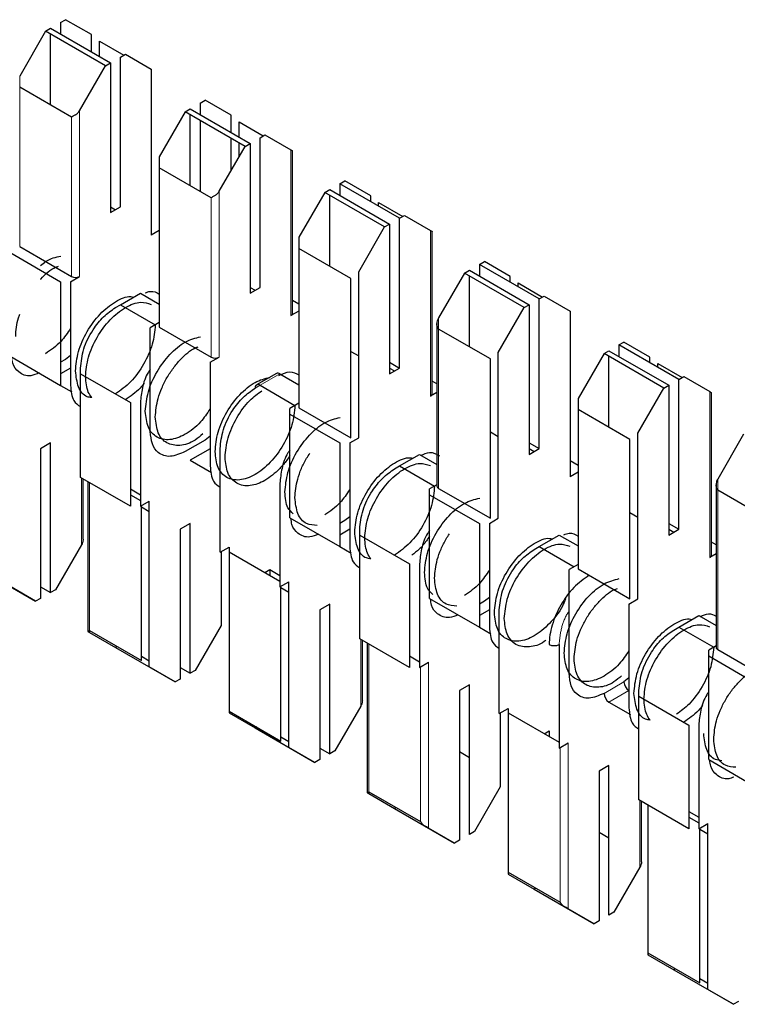
# Model space of a CAD drawing. Units: millimetres. Extents: x 627 to 8473, y 845 to 6929.
# Drawn here: x 5977 to 5982, y 6377 to 6384 of the extents above; entities that cross this region are included whole.
import ezdxf

# ---------------------------------------------------------------- set-up
doc = ezdxf.new("R2010")
doc.units = ezdxf.units.MM
doc.header["$LTSCALE"] = 20
doc.linetypes.add('PHANTOM', pattern=[12.7, 6.35, -1.27, 1.27, -1.27, 1.27, -1.27])

msp = doc.modelspace()

# ---------------------------------------------------------------- linework, layer by layer
at = {"color": 7, "linetype": 'Continuous', "lineweight": 25}
for p, q in [((5977.2195, 6384.0406), (5977.2549, 6384.061)), ((5977.2195, 6384.0406), (5977.2195, 6383.959)), ((5977.4388, 6383.9549), (5977.2549, 6384.061)), ((5977.1135, 6383.9794), (5976.9296, 6383.6609)), ((5977.1135, 6383.9794), (5977.1488, 6383.9998)), ((5977.5377, 6383.7345), (5977.1135, 6383.9794)), ((5977.1488, 6383.9998), (5977.5731, 6383.7549)), ((5977.1488, 6383.4556), (5977.1488, 6383.959)), ((5977.4388, 6383.8324), (5977.4388, 6383.9549)), ((5977.4953, 6383.9087), (5977.6674, 6383.8093)), ((5977.4953, 6383.7998), (5977.4953, 6383.9087)), ((5977.6438, 6383.7957), (5977.6792, 6383.8161)), ((5977.6792, 6383.8161), (5977.863, 6383.7099)), ((5977.3539, 6383.416), (5977.5377, 6383.7345)), ((5977.5377, 6383.7345), (5977.5731, 6383.7549)), ((5977.5731, 6383.7549), (5977.5731, 6382.6934)), ((5977.6438, 6382.7342), (5977.6438, 6383.7957)), ((5977.863, 6383.7099), (5977.863, 6382.5341)), ((5977.2973, 6383.3698), (5976.9296, 6383.5821)), ((5978.2095, 6383.4691), (5978.2449, 6383.4895)), ((5978.2095, 6383.4691), (5978.2095, 6383.3875)), ((5978.4287, 6383.3834), (5978.2449, 6383.4895)), ((5978.1034, 6383.4079), (5977.9196, 6383.0895)), ((5978.1034, 6383.4079), (5978.1388, 6383.4283)), ((5978.5277, 6383.163), (5978.1034, 6383.4079)), ((5978.1388, 6383.4283), (5978.5631, 6383.1834)), ((5978.1388, 6382.8841), (5978.1388, 6383.3875)), ((5978.4287, 6383.2609), (5978.4287, 6383.3834)), ((5978.2095, 6383.3467), (5978.2095, 6382.8433)), ((5978.4853, 6383.2283), (5978.4853, 6383.3372)), ((5978.4853, 6383.3372), (5978.6574, 6383.2378)), ((5978.6338, 6383.2242), (5978.6691, 6383.2446)), ((5978.6691, 6383.2446), (5978.853, 6383.1384)), ((5978.4287, 6382.9915), (5978.4287, 6383.2201)), ((5978.4853, 6383.0895), (5978.4853, 6383.1875)), ((5978.5277, 6383.163), (5978.5631, 6383.1834)), ((5978.5631, 6383.1834), (5978.5631, 6382.1219)), ((5978.6338, 6382.1627), (5978.6338, 6383.2242)), ((5978.3438, 6382.8445), (5978.5277, 6383.163)), ((5978.8647, 6381.979), (5978.8647, 6383.1317)), ((5977.9196, 6383.0895), (5977.9196, 6383.0106)), ((5977.9196, 6383.0106), (5977.9196, 6381.881)), ((5978.2873, 6382.7983), (5977.9196, 6383.0106)), ((5979.1994, 6382.8976), (5979.2348, 6382.9181)), ((5979.1994, 6382.8976), (5979.1994, 6382.816)), ((5979.6237, 6382.6527), (5979.1994, 6382.8976)), ((5979.4187, 6382.8119), (5979.2348, 6382.9181)), ((5979.0934, 6382.8364), (5978.9095, 6382.518)), ((5979.0934, 6382.8364), (5979.1287, 6382.8568)), ((5979.5176, 6382.5915), (5979.0934, 6382.8364)), ((5979.1287, 6382.8568), (5979.553, 6382.6119)), ((5979.1287, 6382.3126), (5979.1287, 6382.816)), ((5979.4187, 6382.7711), (5979.4187, 6382.8119)), ((5979.4752, 6382.7384), (5979.4752, 6382.7657)), ((5979.4752, 6382.7657), (5979.6473, 6382.6663)), ((5977.5731, 6382.6934), (5977.6438, 6382.7342)), ((5977.5731, 6382.7341), (5977.6084, 6382.7137)), ((5979.6237, 6382.6527), (5979.6591, 6382.6731)), ((5979.6237, 6381.5912), (5979.6237, 6382.6527)), ((5979.6591, 6382.6731), (5979.8429, 6382.567)), ((5977.9196, 6382.5668), (5977.863, 6382.5341)), ((5979.3338, 6382.2731), (5979.5176, 6382.5915)), ((5979.5176, 6382.5915), (5979.553, 6382.6119)), ((5979.553, 6382.6119), (5979.553, 6381.5504)), ((5979.8546, 6381.4075), (5979.8546, 6382.5602)), ((5978.9095, 6382.518), (5978.9095, 6382.4391)), ((5976.866, 6382.4076), (5977.2195, 6382.2035)), ((5976.9296, 6382.4525), (5977.2973, 6382.2402)), ((5979.2772, 6382.2269), (5978.9095, 6382.4391)), ((5978.9095, 6382.4391), (5978.9095, 6381.3095)), ((5980.1894, 6382.3262), (5980.2248, 6382.3466)), ((5980.4086, 6382.2404), (5980.2248, 6382.3466)), ((5979.3338, 6381.0972), (5979.3338, 6382.2731)), ((5980.0833, 6382.2649), (5980.1187, 6382.2853)), ((5980.1187, 6382.2853), (5980.543, 6382.0404)), ((5980.1894, 6382.3262), (5980.1894, 6382.2445)), ((5980.6137, 6382.0812), (5980.1894, 6382.3262)), ((5977.2195, 6382.2035), (5977.2195, 6381.4686)), ((5977.2903, 6382.2035), (5977.3539, 6382.2402)), ((5977.2903, 6382.2035), (5977.2903, 6381.4686)), ((5979.2772, 6381.0972), (5979.2772, 6382.2269)), ((5980.0833, 6382.2649), (5979.8995, 6381.9465)), ((5980.5076, 6382.02), (5980.0833, 6382.2649)), ((5980.1187, 6381.7411), (5980.1187, 6382.2445)), ((5980.4086, 6382.1996), (5980.4086, 6382.2404)), ((5978.5631, 6382.1219), (5978.6338, 6382.1627)), ((5978.5631, 6382.1626), (5978.5984, 6382.1423)), ((5980.4652, 6382.167), (5980.4652, 6382.1942)), ((5980.4652, 6382.1942), (5980.6373, 6382.0949)), ((5977.6438, 6382.0401), (5977.7852, 6382.1218)), ((5977.7852, 6382.1218), (5977.9196, 6382.0442)), ((5978.9095, 6382.0443), (5978.8647, 6382.0702)), ((5980.6137, 6382.0812), (5980.649, 6382.1016)), ((5980.6137, 6381.0197), (5980.6137, 6382.0812)), ((5980.649, 6382.1016), (5980.8329, 6381.9955)), ((5977.6085, 6382.0197), (5977.6438, 6382.0401)), ((5977.6438, 6382.0401), (5977.8913, 6381.8973)), ((5978.9095, 6381.9953), (5978.853, 6381.9626)), ((5980.3237, 6381.7016), (5980.5076, 6382.02)), ((5980.5076, 6382.02), (5980.543, 6382.0404)), ((5980.543, 6382.0404), (5980.543, 6380.9789)), ((5980.8329, 6381.9955), (5980.8329, 6380.8197)), ((5977.9196, 6381.9136), (5977.8559, 6381.8769)), ((5977.8559, 6381.142), (5977.8559, 6381.8769)), ((5977.9196, 6381.881), (5978.2873, 6381.6687)), ((5979.8878, 6381.9071), (5979.8878, 6380.7543)), ((5980.2672, 6381.6554), (5979.8995, 6381.8676)), ((5979.2772, 6381.7096), (5979.3338, 6381.6769)), ((5981.0733, 6381.6934), (5981.1086, 6381.7138)), ((5981.1086, 6381.7138), (5981.5329, 6381.4689)), ((5981.1793, 6381.7547), (5981.2147, 6381.7751)), ((5981.1793, 6381.7547), (5981.1793, 6381.673)), ((5981.6036, 6381.5097), (5981.1793, 6381.7547)), ((5981.3985, 6381.6689), (5981.2147, 6381.7751)), ((5976.866, 6381.6727), (5977.2195, 6381.4686)), ((5977.2549, 6381.6522), (5977.2195, 6381.6318)), ((5977.2903, 6381.6798), (5977.2549, 6381.6522)), ((5978.2802, 6381.632), (5978.3438, 6381.6687)), ((5980.2672, 6380.5257), (5980.2672, 6381.6554)), ((5980.3237, 6380.5257), (5980.3237, 6381.7016)), ((5981.0733, 6381.6934), (5980.8894, 6381.375)), ((5981.4975, 6381.4485), (5981.0733, 6381.6934)), ((5981.1086, 6381.1696), (5981.1086, 6381.673)), ((5981.3985, 6381.6281), (5981.3985, 6381.6689)), ((5977.2903, 6381.591), (5977.2195, 6381.5502)), ((5977.361, 6381.5502), (5977.361, 6381.5911)), ((5978.2802, 6381.632), (5978.2802, 6380.8971)), ((5979.553, 6381.632), (5979.6237, 6381.5912)), ((5979.553, 6381.5504), (5979.6237, 6381.5912)), ((5979.553, 6381.5912), (5979.5883, 6381.5708)), ((5981.4551, 6381.5955), (5981.4551, 6381.6227)), ((5981.4551, 6381.6227), (5981.6272, 6381.5234)), ((5977.361, 6381.5502), (5977.7145, 6381.3461)), ((5977.361, 6380.8154), (5977.361, 6381.5502)), ((5978.7502, 6381.5528), (5978.6088, 6381.4711)), ((5978.7752, 6381.5503), (5978.9095, 6381.4727)), ((5979.8878, 6381.4795), (5979.8546, 6381.4987)), ((5981.6036, 6381.5097), (5981.639, 6381.5302)), ((5981.6036, 6380.4482), (5981.6036, 6381.5097)), ((5981.639, 6381.5302), (5981.8228, 6381.424)), ((5977.2195, 6381.4685), (5977.3005, 6381.4218)), ((5978.6338, 6381.4687), (5978.8812, 6381.3258)), ((5981.3137, 6381.1301), (5981.4975, 6381.4485)), ((5981.4975, 6381.4485), (5981.5329, 6381.4689)), ((5981.5329, 6381.4689), (5981.5329, 6380.4074)), ((5979.8878, 6381.417), (5979.8429, 6381.3911)), ((5980.8894, 6381.375), (5980.8894, 6381.2962)), ((5981.8345, 6380.2645), (5981.8345, 6381.4172)), ((5977.7145, 6381.3461), (5977.7145, 6380.6113)), ((5977.7852, 6381.3461), (5977.7852, 6380.6113)), ((5978.9095, 6381.3422), (5978.8459, 6381.3054)), ((5978.8459, 6381.2646), (5978.8459, 6381.3054)), ((5978.9095, 6381.3095), (5979.2772, 6381.0972)), ((5980.8894, 6381.2962), (5980.8894, 6380.1665)), ((5981.2571, 6381.0839), (5980.8894, 6381.2962)), ((5978.8459, 6381.2646), (5979.1994, 6381.0605)), ((5978.8459, 6380.5297), (5978.8459, 6381.2646)), ((5978.2449, 6381.0807), (5978.1034, 6380.9991)), ((5978.2802, 6381.1083), (5978.2449, 6381.0807)), ((5979.2702, 6381.0605), (5979.3338, 6381.0972)), ((5980.2672, 6381.1381), (5980.3237, 6381.1055)), ((5981.2571, 6379.9543), (5981.2571, 6381.0839)), ((5981.3137, 6379.9543), (5981.3137, 6381.1301)), ((5982.0632, 6381.122), (5981.8794, 6380.8035)), ((5977.1488, 6381.0602), (5977.0781, 6381.0194)), ((5977.0781, 6381.0194), (5977.0781, 6379.9579)), ((5977.1488, 6379.9987), (5977.1488, 6381.0602)), ((5978.2802, 6381.0195), (5978.1388, 6380.9379)), ((5978.3509, 6380.2847), (5978.3509, 6381.0196)), ((5979.1994, 6381.0605), (5979.1994, 6380.3256)), ((5979.2702, 6381.0605), (5979.2702, 6380.3256)), ((5980.543, 6381.0605), (5980.6137, 6381.0197)), ((5980.543, 6380.9789), (5980.6137, 6381.0197)), ((5980.543, 6381.0197), (5980.5783, 6380.9993)), ((5979.6237, 6380.8972), (5979.7651, 6380.9788)), ((5979.7651, 6380.9788), (5979.8878, 6380.908)), ((5978.1388, 6380.9379), (5978.2904, 6380.8503)), ((5979.5884, 6380.8768), (5979.6237, 6380.8972)), ((5979.6237, 6380.8972), (5979.8712, 6380.7543)), ((5980.8894, 6380.9013), (5980.8329, 6380.934)), ((5977.7145, 6380.6113), (5977.361, 6380.8154)), ((5977.3798, 6380.377), (5977.3798, 6380.8045)), ((5980.8894, 6380.8523), (5980.8329, 6380.8197)), ((5977.4129, 6380.7854), (5977.4129, 6379.7239)), ((5977.7145, 6380.7337), (5977.7852, 6380.6928)), ((5978.7752, 6380.7747), (5978.7752, 6380.0398)), ((5979.8878, 6380.7639), (5979.8358, 6380.7339)), ((5979.8358, 6380.6931), (5979.8358, 6380.7339)), ((5979.8995, 6380.738), (5980.2672, 6380.5257)), ((5981.8677, 6380.7641), (5981.8677, 6379.6114)), ((5977.7145, 6380.6929), (5977.7852, 6380.6521)), ((5979.8358, 6379.9582), (5979.8358, 6380.6931)), ((5979.8358, 6380.6931), (5980.1894, 6380.489)), ((5982.2471, 6380.5124), (5981.8794, 6380.7247)), ((5977.7852, 6380.6113), (5977.8489, 6380.648)), ((5977.7923, 6379.5184), (5977.7923, 6380.6153)), ((5977.7923, 6380.6071), (5977.8489, 6380.5745)), ((5977.8489, 6379.4722), (5977.8489, 6380.648)), ((5978.8459, 6380.5297), (5979.1994, 6380.3256)), ((5979.2702, 6380.5368), (5979.2348, 6380.5093)), ((5980.2601, 6380.489), (5980.3237, 6380.5257)), ((5981.2571, 6380.5666), (5981.3137, 6380.534)), ((5978.1388, 6380.4887), (5978.0681, 6380.4479)), ((5978.1388, 6379.4272), (5978.1388, 6380.4887)), ((5979.2348, 6380.5093), (5979.1994, 6380.4888)), ((5980.1894, 6380.489), (5980.1894, 6379.7541)), ((5980.2601, 6380.489), (5980.2601, 6379.7541)), ((5981.5329, 6380.4891), (5981.6036, 6380.4482)), ((5978.0681, 6380.4479), (5978.0681, 6379.3864)), ((5979.2702, 6380.448), (5979.1994, 6380.4072)), ((5979.3409, 6380.4073), (5979.3409, 6380.4481)), ((5979.3409, 6380.4073), (5979.6944, 6380.2032)), ((5979.3409, 6379.6724), (5979.3409, 6380.4073)), ((5980.6137, 6380.3257), (5980.7551, 6380.4073)), ((5980.7551, 6380.4073), (5980.8894, 6380.3298)), ((5981.5329, 6380.4074), (5981.6036, 6380.4482)), ((5981.5329, 6380.4482), (5981.5682, 6380.4278)), ((5977.368, 6380.3376), (5977.1842, 6380.0191)), ((5978.3509, 6380.2847), (5978.4146, 6380.3214)), ((5978.4146, 6380.3214), (5978.4146, 6380.2888)), ((5979.1994, 6380.3256), (5979.2804, 6380.2788)), ((5980.5783, 6380.3053), (5980.6137, 6380.3257)), ((5980.6137, 6380.3257), (5980.8611, 6380.1828)), ((5981.8677, 6380.3366), (5981.8345, 6380.3557)), ((5978.358, 6380.2888), (5978.358, 6379.7661)), ((5978.4146, 6380.2888), (5978.7752, 6380.0806)), ((5978.4146, 6380.2888), (5978.4146, 6379.1591)), ((5981.8677, 6380.2741), (5981.8228, 6380.2482)), ((5976.6185, 6380.1824), (5977.0428, 6379.9375)), ((5979.6944, 6380.2032), (5979.6944, 6379.4683)), ((5979.7651, 6380.2032), (5979.7651, 6379.4683)), ((5980.8894, 6380.1992), (5980.8258, 6380.1624)), ((5978.6692, 6380.1418), (5978.7045, 6380.1622)), ((5978.7045, 6380.1622), (5978.7045, 6380.1214)), ((5978.7045, 6380.1622), (5978.7752, 6380.1214)), ((5980.8258, 6379.4276), (5980.8258, 6380.1624)), ((5980.8894, 6380.1665), (5981.2571, 6379.9543)), ((5977.0428, 6379.9375), (5976.8589, 6380.0437)), ((5977.0781, 6380.0395), (5977.1488, 6379.9987)), ((5978.7752, 6380.0398), (5978.8388, 6380.0765)), ((5978.7823, 6378.9469), (5978.7823, 6380.0439)), ((5978.7823, 6380.0356), (5978.8388, 6380.003)), ((5978.8388, 6378.9007), (5978.8388, 6380.0765)), ((5977.1842, 6380.0191), (5977.1488, 6379.9987)), ((5980.2601, 6379.9653), (5980.2248, 6379.9378)), ((5977.0781, 6379.9579), (5977.0428, 6379.9375)), ((5979.1287, 6379.9173), (5979.058, 6379.8764)), ((5979.1287, 6378.8558), (5979.1287, 6379.9173)), ((5979.8358, 6379.9582), (5980.1894, 6379.7541)), ((5980.2248, 6379.9378), (5980.1894, 6379.9174)), ((5981.2501, 6379.9175), (5981.3137, 6379.9543)), ((5981.2501, 6379.9175), (5981.2501, 6379.1826)), ((5979.058, 6379.8764), (5979.058, 6378.8149)), ((5980.2601, 6379.8765), (5980.1894, 6379.8357)), ((5980.3308, 6379.1417), (5980.3308, 6379.8766)), ((5981.6036, 6379.7542), (5981.745, 6379.8358)), ((5981.745, 6379.8358), (5981.8677, 6379.765)), ((5978.358, 6379.7661), (5978.1741, 6379.4477)), ((5980.1894, 6379.7541), (5980.2703, 6379.7073)), ((5981.5683, 6379.7338), (5981.6036, 6379.7542)), ((5981.6036, 6379.7542), (5981.8511, 6379.6114)), ((5977.4246, 6379.7306), (5977.7923, 6379.5184)), ((5977.4246, 6379.7171), (5977.6085, 6379.6109)), ((5977.6202, 6379.6177), (5977.6085, 6379.6109)), ((5979.6944, 6379.4683), (5979.3409, 6379.6724)), ((5979.3597, 6379.234), (5979.3597, 6379.6615)), ((5979.3928, 6379.6424), (5979.3928, 6378.5809)), ((5980.7551, 6379.6317), (5980.7551, 6378.8968)), ((5981.8677, 6379.6209), (5981.8157, 6379.591)), ((5977.6085, 6379.6109), (5978.0327, 6379.366)), ((5977.8489, 6379.513), (5977.7923, 6379.5456)), ((5979.6944, 6379.5499), (5979.7651, 6379.5091)), ((5981.8157, 6379.5501), (5981.8157, 6379.591)), ((5981.8157, 6379.5501), (5982.1693, 6379.346)), ((5981.8157, 6378.8153), (5981.8157, 6379.5501)), ((5981.8794, 6379.595), (5982.2471, 6379.3828)), ((5979.7651, 6379.4683), (5979.8288, 6379.505)), ((5978.0327, 6379.366), (5977.8489, 6379.4722)), ((5978.0681, 6379.4681), (5978.1388, 6379.4272)), ((5978.1741, 6379.4477), (5978.1388, 6379.4272)), ((5978.0681, 6379.3864), (5978.0327, 6379.366)), ((5980.1187, 6379.3458), (5980.048, 6379.305)), ((5980.1187, 6378.2843), (5980.1187, 6379.3458)), ((5981.2501, 6379.3938), (5981.2147, 6379.3663)), ((5980.048, 6379.305), (5980.048, 6378.2435)), ((5981.3208, 6379.2643), (5981.3208, 6379.3051)), ((5981.1086, 6379.2234), (5981.2603, 6379.1359)), ((5981.3208, 6378.5294), (5981.3208, 6379.2643)), ((5981.3208, 6379.2643), (5981.6743, 6379.0602)), ((5978.4146, 6379.1591), (5978.4146, 6379.1456)), ((5978.4146, 6379.1591), (5978.7823, 6378.9469)), ((5978.4146, 6379.1456), (5978.5984, 6379.0394)), ((5979.3479, 6379.1946), (5979.1641, 6378.8762)), ((5980.3308, 6379.1417), (5980.3945, 6379.1785)), ((5980.3379, 6379.1458), (5980.3379, 6378.6231)), ((5980.3945, 6379.1785), (5980.3945, 6379.1458)), ((5980.3945, 6379.1458), (5980.7551, 6378.9376)), ((5980.3945, 6379.1458), (5980.3945, 6378.0162)), ((5981.6743, 6379.0602), (5981.6743, 6378.3253)), ((5981.745, 6379.0602), (5981.745, 6378.3253)), ((5978.6102, 6379.0462), (5978.5984, 6379.0394)), ((5978.5984, 6379.0394), (5979.0227, 6378.7945)), ((5980.6491, 6378.9988), (5980.6844, 6379.0192)), ((5980.6844, 6379.0192), (5980.6844, 6378.9784)), ((5978.8388, 6378.9415), (5978.7823, 6378.9741)), ((5980.7551, 6378.8968), (5980.8187, 6378.9335)), ((5979.0227, 6378.7945), (5978.8388, 6378.9007)), ((5979.058, 6378.8966), (5979.1287, 6378.8558)), ((5979.1641, 6378.8762), (5979.1287, 6378.8558)), ((5980.1187, 6378.8285), (5980.048, 6378.8693)), ((5979.058, 6378.8149), (5979.0227, 6378.7945)), ((5981.8157, 6378.8153), (5982.1693, 6378.6112)), ((5981.1086, 6378.7743), (5981.0379, 6378.7335)), ((5981.0379, 6378.7335), (5981.0379, 6377.672)), ((5981.1086, 6377.7128), (5981.1086, 6378.7743)), ((5979.4045, 6378.5877), (5979.7722, 6378.3754)), ((5979.4045, 6378.5741), (5979.5884, 6378.468)), ((5980.3379, 6378.6231), (5980.154, 6378.3047)), ((5981.6743, 6378.3253), (5981.3208, 6378.5294)), ((5981.3396, 6378.0911), (5981.3396, 6378.5186)), ((5979.6001, 6378.4747), (5979.5884, 6378.468)), ((5979.5884, 6378.468), (5980.0126, 6378.223)), ((5981.3844, 6378.4927), (5981.3844, 6377.4447)), ((5981.6743, 6378.4477), (5981.745, 6378.4069)), ((5981.6743, 6378.407), (5981.745, 6378.3661)), ((5981.745, 6378.3253), (5981.8087, 6378.3621)), ((5981.8087, 6377.1862), (5981.8087, 6378.3621)), ((5980.0126, 6378.223), (5979.8288, 6378.3292)), ((5980.154, 6378.3047), (5980.1187, 6378.2843)), ((5981.1086, 6378.257), (5981.0379, 6378.2978)), ((5981.7521, 6377.2324), (5981.7521, 6378.3294)), ((5981.7521, 6378.3212), (5981.8087, 6378.2885)), ((5980.048, 6378.2435), (5980.0126, 6378.223)), ((5980.3945, 6378.0162), (5980.3945, 6378.0026)), ((5980.3945, 6378.0162), (5980.7622, 6377.8039)), ((5981.3278, 6378.0516), (5981.144, 6377.7332)), ((5980.3945, 6378.0026), (5980.5783, 6377.8965)), ((5980.5901, 6377.9033), (5980.5783, 6377.8965)), ((5980.5783, 6377.8965), (5981.0026, 6377.6516)), ((5981.0026, 6377.6516), (5980.8187, 6377.7577)), ((5981.144, 6377.7332), (5981.1086, 6377.7128)), ((5981.0379, 6377.672), (5981.0026, 6377.6516)), ((5981.3844, 6377.4447), (5981.3844, 6377.4312)), ((5981.3844, 6377.4447), (5981.7521, 6377.2324)), ((5981.3844, 6377.4312), (5981.5683, 6377.325)), ((5981.58, 6377.3318), (5981.5683, 6377.325)), ((5981.5683, 6377.325), (5981.9925, 6377.0801)), ((5981.8087, 6377.227), (5981.7521, 6377.2597)), ((5981.9925, 6377.0801), (5981.8087, 6377.1862)), ((5982.0279, 6377.1005), (5981.9925, 6377.0801))]:
    msp.add_line(p, q, dxfattribs=at)
at = {"color": 1, "linetype": 'PHANTOM', "lineweight": 18}
for p, q in [((5976.9296, 6383.6609), (5976.9296, 6383.5821)), ((5976.9296, 6383.5821), (5976.9296, 6382.4525)), ((5977.3539, 6382.2402), (5977.3539, 6383.416)), ((5977.2973, 6382.2402), (5977.2973, 6383.3698)), ((5978.853, 6383.1384), (5978.853, 6381.9626)), ((5978.3438, 6381.6687), (5978.3438, 6382.8445)), ((5978.2873, 6381.6687), (5978.2873, 6382.7983)), ((5979.8429, 6382.567), (5979.8429, 6381.3911)), ((5979.8995, 6381.9465), (5979.8995, 6381.8676)), ((5979.8995, 6381.8676), (5979.8995, 6380.738)), ((5978.6338, 6381.4687), (5978.7752, 6381.5503)), ((5978.5984, 6381.4482), (5978.6338, 6381.4687)), ((5981.8228, 6381.424), (5981.8228, 6380.2482)), ((5977.368, 6380.8113), (5977.368, 6380.3376)), ((5981.8794, 6380.8035), (5981.8794, 6380.7247)), ((5977.4246, 6380.7786), (5977.4246, 6379.7306)), ((5981.8794, 6380.7247), (5981.8794, 6379.595)), ((5977.4246, 6379.7306), (5977.4246, 6379.7171)), ((5979.3479, 6379.6683), (5979.3479, 6379.1946)), ((5979.4045, 6379.6357), (5979.4045, 6378.5877)), ((5979.8288, 6378.3292), (5979.8288, 6379.505)), ((5979.7722, 6378.3754), (5979.7722, 6379.4724)), ((5981.2147, 6379.3663), (5981.0733, 6379.2846)), ((5981.2501, 6379.305), (5981.1086, 6379.2234)), ((5980.8187, 6377.7577), (5980.8187, 6378.9335)), ((5980.7622, 6377.8039), (5980.7622, 6378.9009)), ((5979.4045, 6378.5877), (5979.4045, 6378.5741)), ((5981.3278, 6378.5253), (5981.3278, 6378.0516))]:
    msp.add_line(p, q, dxfattribs=at)
at = {"color": 7, "linetype": 'Continuous', "lineweight": 25}
for centre, radius, start, end in [((5977.3256, 6382.2948), 0.0615, 242.60967, 297.39033), ((5978.8447, 6381.981), 0.0201, 294.37466, 354.3052), ((5978.3156, 6381.7233), 0.0615, 242.60967, 297.39033), ((5978.7605, 6381.5299), 0.0251, 54.38183, 114.31395), ((5978.62, 6381.4517), 0.0218, 50.79671, 189.21404), ((5979.8346, 6381.4095), 0.0201, 294.37466, 354.3052), ((5979.9078, 6380.7563), 0.0201, 185.6948, 245.62534), ((5981.8145, 6380.2665), 0.0201, 294.37466, 354.3052), ((5980.7197, 6379.6999), 0.0769, 242.60967, 297.39033), ((5981.8877, 6379.6134), 0.0201, 185.6948, 245.62534), ((5981.2915, 6379.3698), 0.0768, 182.60548, 237.39452), ((5981.15, 6379.2881), 0.0768, 182.60548, 237.39452)]:
    msp.add_arc(centre, radius, start, end, dxfattribs=at)
for points, knots in [([(5977.3256, 6383.3862), (5977.3194, 6383.3826), (5977.3083, 6383.3762), (5977.3007, 6383.3718), (5977.2973, 6383.3698)], [0, 0, 0, 0, 0.55916, 1, 1, 1, 1]), ([(5977.3256, 6383.3862), (5977.3318, 6383.3907), (5977.3429, 6383.3988), (5977.3505, 6383.4107), (5977.3539, 6383.416)], [0, 0, 0, 0, 0.559167, 1, 1, 1, 1]), ([(5978.853, 6383.1384), (5978.8566, 6383.1364), (5978.863, 6383.1327), (5978.8642, 6383.132), (5978.8647, 6383.1317)], [0, 0, 0, 0, 0.559953, 1, 1, 1, 1]), ([(5978.3156, 6382.8147), (5978.3218, 6382.8192), (5978.3328, 6382.8273), (5978.3405, 6382.8393), (5978.3438, 6382.8445)], [0, 0, 0, 0, 0.559167, 1, 1, 1, 1]), ([(5978.3156, 6382.8147), (5978.3094, 6382.8111), (5978.2983, 6382.8047), (5978.2906, 6382.8003), (5978.2873, 6382.7983)], [0, 0, 0, 0, 0.55916, 1, 1, 1, 1]), ([(5979.8429, 6382.567), (5979.8465, 6382.5649), (5979.8529, 6382.5612), (5979.8541, 6382.5605), (5979.8546, 6382.5602)], [0, 0, 0, 0, 0.559953, 1, 1, 1, 1]), ([(5977.0781, 6382.3178), (5977.0899, 6382.3279), (5977.1378, 6382.3693), (5977.1856, 6382.3776), (5977.2217, 6382.3839)], [0, 0, 0, 0, 0.2462164, 1, 1, 1, 1]), ([(5977.0781, 6382.2201), (5977.0788, 6382.2209), (5977.1108, 6382.2586), (5977.1568, 6382.2972), (5977.1984, 6382.3108), (5977.2055, 6382.3131)], [0, 0, 0, 0, 0.016938, 0.83309, 1, 1, 1, 1]), ([(5977.8194, 6382.1235), (5977.8317, 6382.1284), (5977.8712, 6382.1441), (5977.8999, 6382.1266), (5977.9196, 6382.1145)], [0, 0, 0, 0, 0.311077, 1, 1, 1, 1]), ([(5977.3256, 6381.5706), (5977.3299, 6381.6159), (5977.3384, 6381.7063), (5977.4037, 6381.8525), (5977.4976, 6381.9801), (5977.6073, 6382.0662), (5977.6938, 6382.105), (5977.7306, 6382.0958), (5977.7374, 6382.0941)], [0, 0, 0, 0, 0.191377, 0.382753, 0.57413, 0.765506, 0.956883, 1, 1, 1, 1]), ([(5977.3963, 6381.5298), (5977.4006, 6381.575), (5977.4091, 6381.6655), (5977.4745, 6381.8118), (5977.5681, 6381.9388), (5977.6787, 6382.0272), (5977.785, 6382.0679), (5977.8381, 6382.0506), (5977.8619, 6382.0429)], [0, 0, 0, 0, 0.172066, 0.344133, 0.516199, 0.688266, 0.860332, 1, 1, 1, 1]), ([(5977.361, 6381.5911), (5977.3657, 6381.6357), (5977.3751, 6381.7249), (5977.4412, 6381.8572), (5977.5228, 6381.9603), (5977.5799, 6381.9999), (5977.6085, 6382.0197)], [0, 0, 0, 0, 0.279639, 0.559154, 0.779636, 1, 1, 1, 1]), ([(5976.9014, 6381.8156), (5976.9039, 6381.8587), (5976.9069, 6381.9099), (5976.9271, 6381.9641), (5976.9302, 6381.9725)], [0, 0, 0, 0, 0.844257, 1, 1, 1, 1]), ([(5979.8995, 6381.9465), (5979.8959, 6381.9394), (5979.8895, 6381.9266), (5979.8883, 6381.913), (5979.8878, 6381.9071)], [0, 0, 0, 0, 0.559953, 1, 1, 1, 1]), ([(5977.2903, 6381.8728), (5977.2683, 6381.8401), (5977.2169, 6381.7635), (5977.1511, 6381.7187), (5977.1135, 6381.6931)], [0, 0, 0, 0, 0.427562, 1, 1, 1, 1]), ([(5977.8913, 6381.8972), (5977.887, 6381.852), (5977.8785, 6381.7614), (5977.8131, 6381.6157), (5977.7197, 6381.4862), (5977.6456, 6381.4336), (5977.6085, 6381.4073)], [0, 0, 0, 0, 0.250028, 0.500055, 0.750083, 1, 1, 1, 1]), ([(5979.8995, 6381.8676), (5979.8959, 6381.8748), (5979.8895, 6381.8875), (5979.8883, 6381.9011), (5979.8878, 6381.9071)], [0, 0, 0, 0, 0.55996, 1, 1, 1, 1]), ([(5977.8913, 6381.2441), (5977.8951, 6381.2873), (5977.9009, 6381.3539), (5977.9362, 6381.4503), (5977.9727, 6381.5236), (5978.018, 6381.5925), (5978.0837, 6381.6683), (5978.1467, 6381.7259), (5978.1884, 6381.7393), (5978.1954, 6381.7416)], [0, 0, 0, 0, 0.228278, 0.351164, 0.476658, 0.602151, 0.725037, 0.953315, 1, 1, 1, 1]), ([(5977.068, 6381.5561), (5977.0475, 6381.5479), (5976.991, 6381.5252), (5976.9242, 6381.5549), (5976.8805, 6381.6076), (5976.8752, 6381.6533), (5976.8735, 6381.6684)], [0, 0, 0, 0, 0.207205, 0.571838, 0.85946, 1, 1, 1, 1]), ([(5977.4402, 6381.3813), (5977.4293, 6381.3827), (5977.3868, 6381.388), (5977.3393, 6381.4519), (5977.3302, 6381.5311), (5977.3256, 6381.5706)], [0, 0, 0, 0, 0.147587, 0.573793, 1, 1, 1, 1]), ([(5977.8559, 6381.5816), (5977.8512, 6381.5749), (5977.8234, 6381.5355), (5977.7951, 6381.4489), (5977.7885, 6381.3804), (5977.7852, 6381.3461)], [0, 0, 0, 0, 0.093695, 0.546968, 1, 1, 1, 1]), ([(5977.4402, 6381.3813), (5977.4314, 6381.3938), (5977.4048, 6381.4316), (5977.3997, 6381.4904), (5977.3963, 6381.5298)], [0, 0, 0, 0, 0.330316, 1, 1, 1, 1]), ([(5978.3156, 6380.9992), (5978.3198, 6381.0443), (5978.3283, 6381.1347), (5978.3938, 6381.2814), (5978.487, 6381.4071), (5978.5978, 6381.4992), (5978.668, 6381.5166), (5978.7025, 6381.5252)], [0, 0, 0, 0, 0.201559, 0.403118, 0.604677, 0.806236, 1, 1, 1, 1]), ([(5978.7681, 6381.5389), (5978.795, 6381.5507), (5978.8496, 6381.5747), (5978.8894, 6381.5537), (5978.9095, 6381.543)], [0, 0, 0, 0, 0.492446, 1, 1, 1, 1]), ([(5977.2903, 6381.4686), (5977.294, 6381.4279), (5977.3004, 6381.3583), (5977.3432, 6381.3295), (5977.361, 6381.3175)], [0, 0, 0, 0, 0.583986, 1, 1, 1, 1]), ([(5977.8122, 6381.4836), (5977.8027, 6381.4719), (5977.7622, 6381.4223), (5977.7152, 6381.3907), (5977.6792, 6381.3665)], [0, 0, 0, 0, 0.23544, 1, 1, 1, 1]), ([(5978.3509, 6381.0196), (5978.3556, 6381.0642), (5978.365, 6381.1535), (5978.4312, 6381.2857), (5978.5128, 6381.3888), (5978.5699, 6381.4284), (5978.5984, 6381.4482)], [0, 0, 0, 0, 0.279639, 0.559154, 0.779636, 1, 1, 1, 1]), ([(5978.3863, 6380.9583), (5978.3905, 6381.0036), (5978.399, 6381.0942), (5978.4645, 6381.2395), (5978.5513, 6381.3616), (5978.6178, 6381.4094), (5978.6473, 6381.4307)], [0, 0, 0, 0, 0.263241, 0.526481, 0.789722, 1, 1, 1, 1]), ([(5981.8228, 6381.424), (5981.8264, 6381.4219), (5981.8328, 6381.4182), (5981.834, 6381.4175), (5981.8345, 6381.4172)], [0, 0, 0, 0, 0.5599525, 1, 1, 1, 1]), ([(5978.2802, 6381.3014), (5978.2583, 6381.269), (5978.2069, 6381.1934), (5978.1029, 6381.1136), (5977.9924, 6381.0742), (5977.8987, 6381.0931), (5977.8334, 6381.164), (5977.8248, 6381.2446), (5977.8206, 6381.2849)], [0, 0, 0, 0, 0.129968, 0.303974, 0.477981, 0.651987, 0.825994, 1, 1, 1, 1]), ([(5978.2283, 6381.1244), (5978.2103, 6381.1087), (5978.1565, 6381.0616), (5978.0627, 6381.035), (5977.9695, 6381.0519), (5977.904, 6381.1233), (5977.8955, 6381.2038), (5977.8913, 6381.2441)], [0, 0, 0, 0, 0.111111, 0.333333, 0.555556, 0.777778, 1, 1, 1, 1]), ([(5978.1034, 6380.9991), (5978.0671, 6380.9836), (5977.9945, 6380.9525), (5977.9131, 6380.9819), (5977.8646, 6381.0482), (5977.8588, 6381.1107), (5977.8559, 6381.142)], [0, 0, 0, 0, 0.279639, 0.559154, 0.779636, 1, 1, 1, 1]), ([(5978.8459, 6381.0101), (5978.8411, 6381.0034), (5978.8134, 6380.964), (5978.7851, 6380.8775), (5978.7785, 6380.8089), (5978.7752, 6380.7747)], [0, 0, 0, 0, 0.093695, 0.546968, 1, 1, 1, 1]), ([(5978.8459, 6380.9709), (5978.8387, 6380.9597), (5978.8171, 6380.9257), (5978.759, 6380.8597), (5978.6693, 6380.787), (5978.5788, 6380.755), (5978.513, 6380.7564), (5978.4676, 6380.7727), (5978.4311, 6380.8039), (5978.3959, 6380.8596), (5978.3901, 6380.9194), (5978.3863, 6380.9583)], [0, 0, 0, 0, 0.04471, 0.134701, 0.301873, 0.469044, 0.559035, 0.650936, 0.742837, 0.832829, 1, 1, 1, 1]), ([(5978.8812, 6380.6726), (5978.885, 6380.7159), (5978.8907, 6380.7825), (5978.9263, 6380.8786), (5978.9559, 6380.9408), (5978.9794, 6380.975), (5978.9873, 6380.9866)], [0, 0, 0, 0, 0.421879, 0.648983, 0.880907, 1, 1, 1, 1]), ([(5979.3055, 6380.4277), (5979.3098, 6380.4729), (5979.3183, 6380.5633), (5979.3836, 6380.7096), (5979.4775, 6380.8372), (5979.5872, 6380.9232), (5979.6737, 6380.962), (5979.7105, 6380.9529), (5979.7173, 6380.9512)], [0, 0, 0, 0, 0.191377, 0.382753, 0.57413, 0.765506, 0.956883, 1, 1, 1, 1]), ([(5979.7754, 6380.9729), (5979.796, 6380.9816), (5979.8472, 6381.003), (5979.8844, 6380.9819), (5979.9066, 6380.9693)], [0, 0, 0, 0, 0.404155, 1, 1, 1, 1]), ([(5978.2802, 6380.8971), (5978.2839, 6380.8564), (5978.2903, 6380.7868), (5978.3331, 6380.758), (5978.3509, 6380.746)], [0, 0, 0, 0, 0.583986, 1, 1, 1, 1]), ([(5979.3409, 6380.4481), (5979.3456, 6380.4927), (5979.355, 6380.582), (5979.4211, 6380.7142), (5979.5027, 6380.8173), (5979.5598, 6380.8569), (5979.5884, 6380.8768)], [0, 0, 0, 0, 0.279639, 0.559154, 0.779636, 1, 1, 1, 1]), ([(5979.3762, 6380.3869), (5979.3805, 6380.4321), (5979.389, 6380.5225), (5979.4544, 6380.6689), (5979.548, 6380.7958), (5979.6586, 6380.8843), (5979.7649, 6380.9249), (5979.818, 6380.9076), (5979.8418, 6380.8999)], [0, 0, 0, 0, 0.172066, 0.344133, 0.516199, 0.688266, 0.860332, 1, 1, 1, 1]), ([(5981.8794, 6380.8035), (5981.8758, 6380.7964), (5981.8694, 6380.7836), (5981.8682, 6380.7701), (5981.8677, 6380.7641)], [0, 0, 0, 0, 0.559953, 1, 1, 1, 1]), ([(5979.8712, 6380.7542), (5979.8669, 6380.709), (5979.8584, 6380.6185), (5979.793, 6380.4728), (5979.6996, 6380.3433), (5979.6255, 6380.2907), (5979.5884, 6380.2644)], [0, 0, 0, 0, 0.250028, 0.500055, 0.750083, 1, 1, 1, 1]), ([(5981.8794, 6380.7247), (5981.8758, 6380.7318), (5981.8694, 6380.7445), (5981.8682, 6380.7581), (5981.8677, 6380.7641)], [0, 0, 0, 0, 0.55996, 1, 1, 1, 1]), ([(5978.8692, 6380.5581), (5978.8553, 6380.5708), (5978.8185, 6380.6043), (5978.8136, 6380.6715), (5978.8105, 6380.7134)], [0, 0, 0, 0, 0.377196, 1, 1, 1, 1]), ([(5979.0394, 6380.4748), (5979.0129, 6380.4769), (5978.9542, 6380.4815), (5978.8943, 6380.5527), (5978.8856, 6380.6326), (5978.8812, 6380.6726)], [0, 0, 0, 0, 0.290825, 0.645412, 1, 1, 1, 1]), ([(5979.2702, 6380.7299), (5979.2482, 6380.6971), (5979.1968, 6380.6205), (5979.131, 6380.5757), (5979.0934, 6380.5501)], [0, 0, 0, 0, 0.427562, 1, 1, 1, 1]), ([(5979.0479, 6380.4131), (5979.0274, 6380.4049), (5978.9709, 6380.3822), (5978.9041, 6380.412), (5978.8604, 6380.4646), (5978.8551, 6380.5104), (5978.8534, 6380.5254)], [0, 0, 0, 0, 0.207205, 0.571838, 0.85946, 1, 1, 1, 1]), ([(5979.4201, 6380.2384), (5979.4092, 6380.2397), (5979.3667, 6380.2451), (5979.3192, 6380.3089), (5979.3101, 6380.3881), (5979.3055, 6380.4277)], [0, 0, 0, 0, 0.147587, 0.573793, 1, 1, 1, 1]), ([(5979.4201, 6380.2384), (5979.4113, 6380.2508), (5979.3847, 6380.2886), (5979.3796, 6380.3474), (5979.3762, 6380.3869)], [0, 0, 0, 0, 0.330316, 1, 1, 1, 1]), ([(5979.8358, 6380.3994), (5979.8287, 6380.3882), (5979.807, 6380.3544), (5979.7653, 6380.3045), (5979.7287, 6380.2779), (5979.7111, 6380.265)], [0, 0, 0, 0, 0.204822, 0.617084, 1, 1, 1, 1]), ([(5979.8358, 6380.4386), (5979.8311, 6380.4319), (5979.8033, 6380.3925), (5979.775, 6380.306), (5979.7684, 6380.2374), (5979.7651, 6380.2032)], [0, 0, 0, 0, 0.093695, 0.546968, 1, 1, 1, 1]), ([(5979.8712, 6380.1011), (5979.8749, 6380.1444), (5979.8807, 6380.211), (5979.9163, 6380.3072), (5979.9459, 6380.3693), (5979.9693, 6380.4035), (5979.9773, 6380.4151)], [0, 0, 0, 0, 0.421879, 0.648983, 0.880907, 1, 1, 1, 1]), ([(5980.2955, 6379.8562), (5980.2997, 6379.9014), (5980.3082, 6379.9918), (5980.3735, 6380.1381), (5980.4674, 6380.2657), (5980.5772, 6380.3517), (5980.6636, 6380.3905), (5980.7004, 6380.3814), (5980.7072, 6380.3797)], [0, 0, 0, 0, 0.191377, 0.382753, 0.57413, 0.765506, 0.956883, 1, 1, 1, 1]), ([(5980.7892, 6380.4091), (5980.8015, 6380.4139), (5980.8411, 6380.4296), (5980.8697, 6380.4121), (5980.8894, 6380.4001)], [0, 0, 0, 0, 0.311077, 1, 1, 1, 1]), ([(5977.3798, 6380.377), (5977.3789, 6380.3694), (5977.3775, 6380.3557), (5977.3709, 6380.3431), (5977.368, 6380.3376)], [0, 0, 0, 0, 0.559167, 1, 1, 1, 1]), ([(5979.2702, 6380.3256), (5979.2739, 6380.285), (5979.2803, 6380.2154), (5979.3231, 6380.1865), (5979.3409, 6380.1745)], [0, 0, 0, 0, 0.583986, 1, 1, 1, 1]), ([(5980.3662, 6379.8154), (5980.3704, 6379.8606), (5980.3789, 6379.951), (5980.4443, 6380.0974), (5980.538, 6380.2243), (5980.6486, 6380.3128), (5980.7548, 6380.3534), (5980.8079, 6380.3361), (5980.8317, 6380.3284)], [0, 0, 0, 0, 0.172066, 0.344133, 0.516199, 0.688266, 0.860332, 1, 1, 1, 1]), ([(5980.3308, 6379.8766), (5980.3355, 6379.9212), (5980.3449, 6380.0105), (5980.4111, 6380.1427), (5980.4927, 6380.2458), (5980.5498, 6380.2855), (5980.5783, 6380.3053)], [0, 0, 0, 0, 0.279639, 0.559154, 0.779636, 1, 1, 1, 1]), ([(5979.8592, 6379.9866), (5979.8453, 6379.9993), (5979.8084, 6380.0328), (5979.8035, 6380.1001), (5979.8005, 6380.1419)], [0, 0, 0, 0, 0.377196, 1, 1, 1, 1]), ([(5980.2601, 6380.1584), (5980.2381, 6380.1256), (5980.1868, 6380.049), (5980.121, 6380.0042), (5980.0833, 6379.9786)], [0, 0, 0, 0, 0.427562, 1, 1, 1, 1]), ([(5980.9672, 6380.1216), (5980.9302, 6380.0953), (5980.8562, 6380.0426), (5980.7618, 6379.9129), (5980.71, 6379.7926), (5980.6874, 6379.6976), (5980.6854, 6379.6537), (5980.6844, 6379.6317)], [0, 0, 0, 0, 0.249669, 0.499363, 0.749074, 0.874536, 1, 1, 1, 1]), ([(5980.0293, 6379.9034), (5980.0029, 6379.9054), (5979.9442, 6379.9101), (5979.8843, 6379.9812), (5979.8756, 6380.0611), (5979.8712, 6380.1011)], [0, 0, 0, 0, 0.290825, 0.645412, 1, 1, 1, 1]), ([(5980.8611, 6379.5296), (5980.8649, 6379.5729), (5980.8707, 6379.6394), (5980.906, 6379.7359), (5980.9425, 6379.8091), (5980.9879, 6379.878), (5981.0535, 6379.9539), (5981.1175, 6380.012), (5981.1602, 6380.0256), (5981.1683, 6380.0282)], [0, 0, 0, 0, 0.226778, 0.348856, 0.473525, 0.598194, 0.720273, 0.94705, 1, 1, 1, 1]), ([(5980.0378, 6379.8416), (5980.0173, 6379.8334), (5979.9608, 6379.8108), (5979.894, 6379.8405), (5979.8503, 6379.8931), (5979.8451, 6379.9389), (5979.8433, 6379.9539)], [0, 0, 0, 0, 0.207205, 0.571838, 0.85946, 1, 1, 1, 1]), ([(5980.8008, 6379.9558), (5980.7938, 6379.9383), (5980.7676, 6379.8732), (5980.6879, 6379.7743), (5980.5787, 6379.6843), (5980.467, 6379.6457), (5980.3737, 6379.6643), (5980.3082, 6379.7353), (5980.2997, 6379.8159), (5980.2955, 6379.8562)], [0, 0, 0, 0, 0.057549, 0.214624, 0.371699, 0.528774, 0.68585, 0.842925, 1, 1, 1, 1]), ([(5981.7553, 6379.8299), (5981.7761, 6379.839), (5981.8196, 6379.858), (5981.8512, 6379.8411), (5981.8677, 6379.8323)], [0, 0, 0, 0, 0.479281, 1, 1, 1, 1]), ([(5980.2601, 6379.7541), (5980.2638, 6379.7135), (5980.2702, 6379.6439), (5980.313, 6379.615), (5980.3308, 6379.6031)], [0, 0, 0, 0, 0.5839858, 1, 1, 1, 1]), ([(5980.661, 6379.6616), (5980.657, 6379.6583), (5980.6184, 6379.6267), (5980.5585, 6379.6134), (5980.4929, 6379.6132), (5980.4475, 6379.6298), (5980.411, 6379.6609), (5980.3758, 6379.7166), (5980.37, 6379.7765), (5980.3662, 6379.8154)], [0, 0, 0, 0, 0.026887, 0.259905, 0.385343, 0.513443, 0.641543, 0.766981, 1, 1, 1, 1]), ([(5981.2854, 6379.2847), (5981.2897, 6379.3299), (5981.2982, 6379.4204), (5981.3635, 6379.5666), (5981.4574, 6379.6942), (5981.5671, 6379.7802), (5981.6536, 6379.819), (5981.6904, 6379.8099), (5981.6972, 6379.8082)], [0, 0, 0, 0, 0.19138, 0.38276, 0.57414, 0.76552, 0.9569, 1, 1, 1, 1]), ([(5981.3561, 6379.2439), (5981.3604, 6379.2891), (5981.3689, 6379.3795), (5981.4343, 6379.5259), (5981.5279, 6379.6528), (5981.6385, 6379.7413), (5981.7448, 6379.7819), (5981.7979, 6379.7647), (5981.8217, 6379.7569)], [0, 0, 0, 0, 0.172066, 0.344133, 0.516199, 0.688266, 0.860332, 1, 1, 1, 1]), ([(5977.4129, 6379.7239), (5977.4137, 6379.7243), (5977.4152, 6379.7252), (5977.4217, 6379.729), (5977.4246, 6379.7306)], [0, 0, 0, 0, 0.55916, 1, 1, 1, 1]), ([(5977.4129, 6379.7239), (5977.4137, 6379.7234), (5977.4152, 6379.7226), (5977.4217, 6379.7188), (5977.4246, 6379.7171)], [0, 0, 0, 0, 0.559167, 1, 1, 1, 1]), ([(5981.3208, 6379.3051), (5981.3255, 6379.3498), (5981.3349, 6379.439), (5981.401, 6379.5712), (5981.4826, 6379.6743), (5981.5397, 6379.714), (5981.5683, 6379.7338)], [0, 0, 0, 0, 0.279639, 0.559154, 0.779636, 1, 1, 1, 1]), ([(5981.2501, 6379.5869), (5981.2281, 6379.5546), (5981.1768, 6379.479), (5981.0728, 6379.3991), (5980.9622, 6379.3598), (5980.8686, 6379.3786), (5980.8032, 6379.4496), (5980.7947, 6379.5301), (5980.7904, 6379.5704)], [0, 0, 0, 0, 0.129968, 0.303974, 0.477981, 0.651987, 0.825994, 1, 1, 1, 1]), ([(5981.8511, 6379.6113), (5981.8469, 6379.566), (5981.8384, 6379.4754), (5981.7729, 6379.33), (5981.6854, 6379.2073), (5981.6182, 6379.159), (5981.5879, 6379.1372)], [0, 0, 0, 0, 0.2618843, 0.5237687, 0.785653, 1, 1, 1, 1]), ([(5981.1981, 6379.41), (5981.1802, 6379.3943), (5981.1263, 6379.3471), (5981.0325, 6379.3205), (5980.9394, 6379.3374), (5980.8739, 6379.4088), (5980.8654, 6379.4894), (5980.8611, 6379.5296)], [0, 0, 0, 0, 0.111111, 0.333333, 0.555556, 0.777778, 1, 1, 1, 1]), ([(5981.0733, 6379.2846), (5981.037, 6379.2691), (5980.9644, 6379.2381), (5980.8829, 6379.2674), (5980.8345, 6379.3337), (5980.8287, 6379.3963), (5980.8258, 6379.4276)], [0, 0, 0, 0, 0.2796386, 0.559154, 0.7796358, 1, 1, 1, 1]), ([(5981.8511, 6378.9581), (5981.8549, 6379.0014), (5981.8607, 6379.068), (5981.896, 6379.1644), (5981.9325, 6379.2376), (5981.9778, 6379.3066), (5982.0435, 6379.3824), (5982.1065, 6379.4399), (5982.1482, 6379.4534), (5982.1552, 6379.4556)], [0, 0, 0, 0, 0.228278, 0.351164, 0.476658, 0.602151, 0.725037, 0.953315, 1, 1, 1, 1]), ([(5981.4, 6379.0954), (5981.3891, 6379.0968), (5981.3466, 6379.1021), (5981.2991, 6379.166), (5981.29, 6379.2451), (5981.2854, 6379.2847)], [0, 0, 0, 0, 0.147587, 0.573793, 1, 1, 1, 1]), ([(5981.8157, 6379.2957), (5981.811, 6379.2889), (5981.7832, 6379.2495), (5981.7549, 6379.163), (5981.7483, 6379.0945), (5981.745, 6379.0602)], [0, 0, 0, 0, 0.093695, 0.546968, 1, 1, 1, 1]), ([(5979.3597, 6379.234), (5979.3588, 6379.2264), (5979.3574, 6379.2128), (5979.3508, 6379.2002), (5979.3479, 6379.1946)], [0, 0, 0, 0, 0.559167, 1, 1, 1, 1]), ([(5981.4, 6379.0954), (5981.3912, 6379.1079), (5981.3646, 6379.1456), (5981.3595, 6379.2045), (5981.3561, 6379.2439)], [0, 0, 0, 0, 0.330316, 1, 1, 1, 1]), ([(5981.772, 6379.1976), (5981.7625, 6379.186), (5981.722, 6379.1363), (5981.6749, 6379.1047), (5981.639, 6379.0805)], [0, 0, 0, 0, 0.235357, 1, 1, 1, 1]), ([(5981.2501, 6379.1826), (5981.2538, 6379.142), (5981.2602, 6379.0724), (5981.303, 6379.0436), (5981.3208, 6379.0316)], [0, 0, 0, 0, 0.583986, 1, 1, 1, 1]), ([(5981.9091, 6378.8069), (5981.8932, 6378.8086), (5981.8455, 6378.8137), (5981.7938, 6378.8797), (5981.7849, 6378.9592), (5981.7804, 6378.999)], [0, 0, 0, 0, 0.2, 0.6, 1, 1, 1, 1]), ([(5982.0092, 6378.7604), (5981.9828, 6378.7625), (5981.9241, 6378.7671), (5981.8642, 6378.8382), (5981.8555, 6378.9182), (5981.8511, 6378.9581)], [0, 0, 0, 0, 0.290825, 0.645412, 1, 1, 1, 1]), ([(5981.9937, 6378.691), (5981.9815, 6378.6864), (5981.9336, 6378.6683), (5981.8741, 6378.6982), (5981.8302, 6378.7501), (5981.825, 6378.7959), (5981.8232, 6378.8109)], [0, 0, 0, 0, 0.135401, 0.533059, 0.846732, 1, 1, 1, 1]), ([(5979.3928, 6378.5809), (5979.3936, 6378.5814), (5979.3951, 6378.5822), (5979.4016, 6378.586), (5979.4045, 6378.5877)], [0, 0, 0, 0, 0.55916, 1, 1, 1, 1]), ([(5979.3928, 6378.5809), (5979.3936, 6378.5804), (5979.3951, 6378.5796), (5979.4016, 6378.5758), (5979.4045, 6378.5741)], [0, 0, 0, 0, 0.5591673, 1, 1, 1, 1]), ([(5979.7722, 6378.3754), (5979.7766, 6378.3687), (5979.7844, 6378.3568), (5979.7956, 6378.349), (5979.8005, 6378.3455)], [0, 0, 0, 0, 0.55996, 1, 1, 1, 1]), ([(5979.8288, 6378.3292), (5979.8244, 6378.3317), (5979.8166, 6378.3363), (5979.8054, 6378.3427), (5979.8005, 6378.3455)], [0, 0, 0, 0, 0.559953, 1, 1, 1, 1]), ([(5981.3396, 6378.0911), (5981.3387, 6378.0834), (5981.3373, 6378.0698), (5981.3307, 6378.0572), (5981.3278, 6378.0516)], [0, 0, 0, 0, 0.559167, 1, 1, 1, 1]), ([(5980.7622, 6377.8039), (5980.7665, 6377.7972), (5980.7744, 6377.7853), (5980.7855, 6377.7775), (5980.7904, 6377.7741)], [0, 0, 0, 0, 0.55996, 1, 1, 1, 1]), ([(5980.8187, 6377.7577), (5980.8143, 6377.7603), (5980.8065, 6377.7648), (5980.7954, 6377.7712), (5980.7904, 6377.7741)], [0, 0, 0, 0, 0.559953, 1, 1, 1, 1])]:
    msp.add_open_spline(points, degree=3, knots=knots, dxfattribs=at)
for points in [[(5977.8206, 6381.2849), (5977.8248, 6381.3301), (5977.8333, 6381.4205), (5977.8988, 6381.5672), (5977.992, 6381.6929), (5978.1042, 6381.7859), (5978.1759, 6381.8036), (5978.2117, 6381.8124)], [(5978.8812, 6381.3257), (5978.877, 6381.2805), (5978.8685, 6381.1901), (5978.8031, 6381.0436), (5978.7096, 6380.917), (5978.5984, 6380.8273), (5978.4872, 6380.7886), (5978.3937, 6380.8073), (5978.3283, 6380.8783), (5978.3198, 6380.9589), (5978.3156, 6380.9992)], [(5978.8105, 6380.7134), (5978.8148, 6380.7586), (5978.8233, 6380.849), (5978.8888, 6380.9957), (5978.982, 6381.1214), (5979.0942, 6381.2144), (5979.1658, 6381.2321), (5979.2016, 6381.2409)], [(5979.8005, 6380.1419), (5979.8047, 6380.1871), (5979.8132, 6380.2775), (5979.8787, 6380.4242), (5979.9719, 6380.5499), (5980.0841, 6380.6429), (5980.1558, 6380.6606), (5980.1916, 6380.6695)], [(5980.7904, 6379.5704), (5980.7947, 6379.6156), (5980.8032, 6379.706), (5980.8687, 6379.8527), (5980.9619, 6379.9785), (5981.0741, 6380.0714), (5981.1457, 6380.0891), (5981.1815, 6380.098)]]:
    msp.add_open_spline(points, degree=3, dxfattribs=at)
at = {"color": 1, "linetype": 'PHANTOM', "lineweight": 18}
msp.add_open_spline([(5980.8258, 6379.8672), (5980.821, 6379.8604), (5980.7933, 6379.821), (5980.765, 6379.7345), (5980.7584, 6379.6659), (5980.7551, 6379.6317)], degree=3, knots=[0, 0, 0, 0, 0.093695, 0.546968, 1, 1, 1, 1], dxfattribs=at)

doc.saveas('drawing.dxf')
